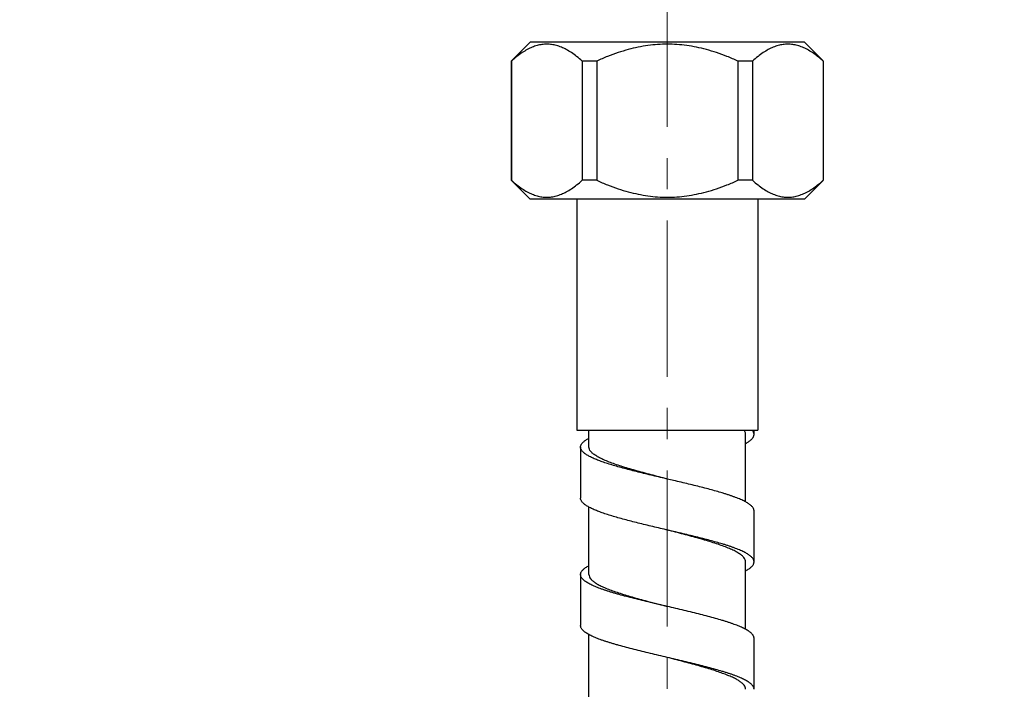
# Model space of a CAD drawing. Units: millimetres. Extents: x 72 to 8980, y -1552 to 626.
# Drawn here: x 7787 to 7866, y -817 to -764 of the extents above; entities that cross this region are included whole.
import ezdxf

# ---------------------------------------------------------------- set-up
doc = ezdxf.new("R2010")
doc.units = ezdxf.units.MM
doc.header["$MEASUREMENT"] = 0
doc.linetypes.add('CENTER', pattern=[2, 1.25, -0.25, 0.25, -0.25])
doc.layers.add('Centerline', color=4, linetype='CENTER', lineweight=15)
doc.layers.add('Dimensions', color=7, linetype='Continuous')
doc.styles.get("Standard").update_dxf_attribs({"font": 'helr45w.ttf'})
doc.dimstyles.get("Standard").update_dxf_attribs({"dimscale": 10, "dimtxt": 2.5, "dimasz": 0.8, "dimexe": 1, "dimexo": 1, "dimgap": 1, "dimtad": 2, "dimtih": 1, "dimtoh": 1, "dimdec": 0, "dimzin": 0, "dimdsep": 46, "dimtxsty": 'Standard', "dimblk": 'DOT', "dimcen": 2, "dimclrd": 1, "dimclre": 1, "dimclrt": 1, "dimadec": 0, "dimazin": 0, "dimtfac": 1, "dimtdec": 0, "dimtofl": 0, "dimtmove": 0, "dimatfit": 3, "dimfxl": 1, "dimtolj": 1, "dimtzin": 0, "dimarcsym": 0})

# ---------------------------------------------------------------- blocks, each defined once
blk = doc.blocks.new('_Dot')
at = {"color": 0, "linetype": 'ByBlock', "lineweight": -2}
blk.add_line((-0.5, 0), (-1, 0), dxfattribs=at)
at = {"color": 0, "linetype": 'ByBlock', "const_width": 0.5}
blk.add_lwpolyline([(-0.25, 0, 1), (0.25, 0, 1)], format="xyb", close=True, dxfattribs=at)
blk = doc.blocks.new('*D4')
at = {"layer": 'Dimensions', "color": 1, "lineweight": -2, "transparency": 16777216}
for p, q in [((7827.623826900413, -755.3282611005113), (7827.623826900413, -725.0680622554371)), ((7849.623826898289, -755.3282611005113), (7849.623826898289, -725.0680622554371)), ((7819.623826900413, -735.0680622554371), (7707.848316696331, -735.0680622554371)), ((7857.623826898289, -735.0680622554371), (7865.623826898289, -735.0680622554371))]:
    blk.add_line(p, q, dxfattribs=at)
at = {"layer": 'Dimensions', "color": 1, "lineweight": -2, "transparency": 16777216, "xscale": 8, "yscale": 8, "zscale": 8}
blk.add_blockref('_Dot', (7827.623826900413, -735.0680622554371), dxfattribs=at)
at = {"layer": 'Dimensions', "color": 1, "lineweight": -2, "transparency": 16777216, "xscale": 8, "yscale": 8, "zscale": 8, "rotation": 180}
blk.add_blockref('_Dot', (7849.623826898289, -735.0680622554371), dxfattribs=at)
at = {"layer": 'Dimensions', "color": 1, "transparency": 16777216, "insert": (7759.736071798373, -711.8877901465936), "char_height": 25, "attachment_point": 5}
blk.add_mtext('\\A1;G1/2"', dxfattribs=at)

msp = doc.modelspace()

# ---------------------------------------------------------------- linework, layer by layer
at = {"color": 7, "linetype": 'Continuous'}
for p, q in [((7827.623826900413, -765.3282611005113), (7826.123826898136, -766.828261100253)), ((7849.623826898289, -765.3282611005113), (7827.623826900413, -765.3282611005113)), ((7849.623826898289, -765.3282611005113), (7851.114529141672, -766.818963341352)), ((7826.123826898136, -766.828261100253), (7826.123826898136, -776.3782610985133)), ((7826.142422415931, -766.828261100253), (7826.123826898136, -766.828261100253)), ((7826.142422415931, -766.828261100253), (7826.142422415931, -776.3782610985133)), ((7831.792864876774, -766.828261100253), (7831.792864876774, -776.3782610985133)), ((7832.973384438515, -766.828261100253), (7831.792864876774, -766.828261100253)), ((7832.973384438515, -766.828261100253), (7832.973384438515, -776.3782610985133)), ((7844.274269360194, -766.828261100253), (7844.274269360194, -776.3782610985133)), ((7845.454788921936, -766.828261100253), (7844.274269360194, -766.828261100253)), ((7845.454788921936, -766.828261100253), (7845.454788921936, -776.3782610985133)), ((7851.105231382779, -766.828261100253), (7851.105231382779, -776.3782610985133)), ((7851.123826898034, -766.828261100253), (7851.105231382779, -766.828261100253)), ((7851.123826898034, -766.828261100253), (7851.123826898034, -776.3782610985133)), ((7827.623826900413, -777.8782610982514), (7826.123826898136, -776.3782610985133)), ((7826.142422415931, -776.3782610985133), (7826.123826898136, -776.3782610985133)), ((7832.973384438515, -776.3782610985133), (7831.792864876774, -776.3782610985133)), ((7845.454788921936, -776.3782610985133), (7844.274269360194, -776.3782610985133)), ((7849.623826898289, -777.8782610982514), (7851.114529141672, -776.3875588574108)), ((7851.123826898034, -776.3782610985133), (7851.105231382779, -776.3782610985133)), ((7849.623826898289, -777.8782610982514), (7827.623826900413, -777.8782610982514)), ((7831.373826898493, -777.8782610982514), (7831.373826898493, -796.3782610984333)), ((7845.873826900217, -777.8782610982514), (7845.873826900217, -796.3782610984333)), ((7831.373826898493, -796.3782610984333), (7845.873826900217, -796.3782610984333)), ((7832.348826899219, -797.7386823069708), (7832.348826899219, -796.3782610984333)), ((7844.898826899491, -802.1190108361141), (7844.898826899491, -796.718353578012)), ((7845.573572222591, -796.7186360717303), (7845.573572222591, -796.3782610984333)), ((7831.67410052197, -797.7388615420739), (7831.67410052197, -801.8200827065145)), ((7832.348826899219, -807.9417690915132), (7832.348826899219, -802.5413248962311)), ((7845.573572852514, -806.9206592033322), (7845.573572852514, -802.8394242746351)), ((7844.898826899491, -812.322171984232), (7844.898826899491, -806.9214597859307)), ((7831.674078901491, -807.9409697204926), (7831.674078901491, -812.0222033944326)), ((7832.348826899219, -818.1448508570127), (7832.348826899219, -812.7439397386104)), ((7845.573562855072, -817.1237896479313), (7845.573562855072, -813.0425559739913))]:
    msp.add_line(p, q, dxfattribs=at)
for points, start_tangent, end_tangent in [([(7831.792864876774, -766.828261100253), (7831.35718460767, -766.4593007916908), (7830.938880595411, -766.15473988189), (7830.532945171577, -765.9094171492713), (7830.135479027213, -765.720269610373), (7829.743518157597, -765.5857219597299), (7829.354780931517, -765.5051122250904), (7828.967518348149, -765.478261102772), (7828.580266031469, -765.5051455346536), (7828.191545119811, -765.585783727455), (7827.799622781993, -765.7203456757513), (7827.402218125953, -765.9094841874928), (7826.996336125932, -766.1547869353915), (7826.578087869213, -766.4593124655319), (7826.142422415931, -766.828261100253)], (-0.7417907769519744, 0.6706313765616594), (-0.7417907769519744, -0.6706313765616594)), ([(7844.274269360194, -766.828261100253), (7843.402908821994, -766.4593007916908), (7842.566300792398, -766.15473988189), (7841.754429947254, -765.9094171492713), (7840.959497658532, -765.720269610373), (7840.175575921832, -765.5857219597299), (7839.39810146968, -765.5051122250904), (7838.623576302958, -765.478261102772), (7837.849071669592, -765.5051455346536), (7837.071629843736, -765.585783727455), (7836.287785168093, -765.7203456757513), (7835.492975858553, -765.9094841874928), (7834.681211855972, -766.1547869353915), (7833.844715345072, -766.4593124655319), (7832.973384438515, -766.828261100253)], (-0.9112261317511088, 0.4119064660986899), (-0.9112261317511088, -0.4119064660986899)), ([(7851.105231382779, -766.828261100253), (7850.669551113675, -766.4593007916908), (7850.251247098877, -766.15473988189), (7849.845311675035, -765.9094171492713), (7849.447845530671, -765.720269610373), (7849.055884663594, -765.5857219597299), (7848.667147437514, -765.5051122250904), (7848.279884854153, -765.478261102772), (7847.892632537474, -765.5051455346536), (7847.503911623277, -765.585783727455), (7847.111989285459, -765.7203456757513), (7846.714584631958, -765.9094841874928), (7846.308702629391, -766.1547869353915), (7845.890454372671, -766.4593124655319), (7845.454788921936, -766.828261100253)], (-0.7417907769519744, 0.6706313765616594), (-0.7417907769519744, -0.6706313765616594)), ([(7826.142422415931, -776.3782610985133), (7826.578102685035, -776.747221407072), (7826.996406699833, -777.0517823168727), (7827.402342123674, -777.297105049495), (7827.799808268039, -777.4862525883934), (7828.191769135115, -777.6208002390329), (7828.580506361195, -777.7014099736723), (7828.967768944556, -777.7282610959944), (7829.355021261235, -777.7013766641128), (7829.743742175433, -777.6207384713114), (7830.135664513251, -777.4861765230114), (7830.533069166751, -777.2970380112699), (7830.938951169319, -777.051735260832), (7831.357199423499, -776.7472097332309), (7831.792864876774, -776.3782610985133)], (0.7417907769519744, -0.6706313765616594), (0.7417907769519744, 0.6706313765616594)), ([(7832.973384438515, -776.3782610985133), (7833.844744976715, -776.747221407072), (7834.681353003773, -777.0517823168727), (7835.493223851456, -777.297105049495), (7836.28815614017, -777.4862525883934), (7837.07207787687, -777.6208002390329), (7837.849552329029, -777.7014099736723), (7838.624077495751, -777.7282610959944), (7839.39858212911, -777.7013766641128), (7840.176023954973, -777.6207384713114), (7840.959868630616, -777.4861765230114), (7841.754677940149, -777.2970380112699), (7842.56644194273, -777.051735260832), (7843.40293845363, -776.7472097332309), (7844.274269360194, -776.3782610985133)], (0.9112261317511088, -0.4119064660986899), (0.9112261317511088, 0.4119064660986899)), ([(7845.454788921936, -776.3782610985133), (7845.890469191032, -776.747221407072), (7846.308773203298, -777.0517823168727), (7846.714708627132, -777.297105049495), (7847.112174771497, -777.4862525883934), (7847.504135641113, -777.6208002390329), (7847.892872867193, -777.7014099736723), (7848.280135450554, -777.7282610959944), (7848.667387767233, -777.7013766641128), (7849.056108678898, -777.6207384713114), (7849.448031016716, -777.4861765230114), (7849.845435672756, -777.2970380112699), (7850.251317672777, -777.051735260832), (7850.669565929496, -776.7472097332309), (7851.105231382779, -776.3782610985133)], (0.7417907769519744, -0.6706313765616594), (0.7417907769519744, 0.6706313765616594)), ([(7844.898826899491, -796.718353578012), (7844.883539764716, -796.6049864742915), (7844.837763364016, -796.4916370515118), (7844.761703094493, -796.3782610984333)], (0, 1), (-0.6263179760350711, 0.7795676961594369)), ([(7844.89886066625, -797.4399246520104), (7845.014203112736, -797.3743855603341), (7845.127652888379, -797.3032338128712), (7845.228670656874, -797.232082065412), (7845.317073703332, -797.1609303179528), (7845.392679315391, -797.0897785704899), (7845.455304778156, -797.01862682557), (7845.481692853395, -796.9830509505725), (7845.504767374176, -796.9474750781108), (7845.540918129915, -796.8763233306552), (7845.563743014416, -796.8051715831923), (7845.570164413813, -796.7695957081912), (7845.573261738075, -796.7340198357331), (7845.573571973673, -796.7186360717303)], (0.8784677434841754, 0.4778016572363696), (-1.068152499578748e-05, 0.9999999999429526)), ([(7845.573571973673, -796.7186360717303), (7845.573037448452, -796.698443960732), (7845.569494006213, -796.6628680882739), (7845.562633880236, -796.6272922158121), (7845.552459531773, -796.591716340811), (7845.522178022617, -796.5205645933518), (7845.478669181513, -796.4494128458925), (7845.421952723951, -796.3782610984333)], (-1.067895993988594e-05, 0.99999999994298), (-0.6647608253275088, 0.7470562529755637)), ([(7831.674100527056, -797.7388615420739), (7831.675641964157, -797.7045601273119), (7831.680498914055, -797.6689842548537), (7831.688671999054, -797.6334083798527), (7831.714960402151, -797.5622566323934), (7831.754494831595, -797.4911048849306), (7831.80726294297, -797.4199531374713), (7831.873218896912, -797.3488013925514), (7831.952182856334, -797.2776496450922), (7832.043941484098, -797.206497897633), (7832.148281440514, -797.1353461501701), (7832.264989390995, -797.0641944027145), (7832.348640277789, -797.0172591117723)], (-2.484196044478097e-05, 0.9999999996914386), (0.8784379905585876, 0.4778563557633098)), ([(7838.623830650937, -800.2894462580141), (7838.523594130555, -800.2660230282515), (7837.915826313834, -800.1237195333331), (7837.313450068748, -799.981416038411), (7836.721083397253, -799.8391125434925), (7836.14334429365, -799.6968090511098), (7835.584752967352, -799.554505556195), (7835.049438452512, -799.4122020612729), (7834.541432000911, -799.2698985663508), (7834.064764856714, -799.1275950714323), (7833.839420892877, -799.0564433239731), (7833.623289100095, -798.9852915790495), (7833.416739010278, -798.914139831594), (7833.220140155314, -798.8429880841347), (7833.033862064574, -798.7718363366719), (7832.858274272494, -798.7006845892126), (7832.693746310975, -798.6295328417534), (7832.540647709375, -798.5583810942906), (7832.399318106338, -798.4872293468313), (7832.269977544598, -798.4160775993721), (7832.152816173639, -798.3449258519129), (7832.048024140397, -798.2737741044537), (7831.955791594348, -798.2026223569908), (7831.876308682458, -798.1314706120745), (7831.809765556714, -798.0603188646116), (7831.756352361535, -797.9891671171524), (7831.716225497414, -797.9180153696932), (7831.689406371475, -797.8468636222303), (7831.680983353017, -797.8112877472329), (7831.675882641855, -797.7757118747747), (7831.674102693669, -797.740136002313), (7831.674100527056, -797.7388615420739)], (-0.9737683156252268, 0.2275417928302594), (-2.484249707027676e-05, 0.9999999996914252)), ([(7838.623826899351, -800.2894623285927), (7837.967703985032, -800.1193333063918), (7837.318964578935, -799.9492669510716), (7836.684524781016, -799.7792294780909), (7836.071332093252, -799.6091822997721), (7835.48610665715, -799.4391129751918), (7834.93525876469, -799.2690615677736), (7834.424826511491, -799.0990233912114), (7833.960398778934, -798.9289618441132), (7833.547067522795, -798.7588904519714), (7833.189360768058, -798.5888463445142), (7832.891197475637, -798.4188055796938), (7832.65584308223, -798.2487374819345), (7832.485877618255, -798.0786729503332), (7832.383164148294, -797.9086339304947), (7832.348826901751, -797.7386823069708)], (-0.9681048270691357, 0.2505454924867715), (-3.725886867802361e-05, 0.9999999993058883)), ([(7845.573572852514, -802.8394242746351), (7845.571463954013, -802.7994039000102), (7845.565165419492, -802.7595481021551), (7845.554667149914, -802.7196923042927), (7845.539959084334, -802.679836506434), (7845.497926770633, -802.6001249107128), (7845.439255221736, -802.5204133175309), (7845.364184627655, -802.4407017218098), (7845.27295517841, -802.3609901260922), (7845.165807064037, -802.2812785303747), (7845.042980477072, -802.2015669346536), (7844.904715602472, -802.1218553414717), (7844.751252635335, -802.0421437457505), (7844.582879537997, -801.962432150033), (7844.400075377311, -801.8827205543118), (7844.203366995014, -801.80300896113), (7843.993281230276, -801.7232973654088), (7843.770344922272, -801.6435857696949), (7843.535084915278, -801.5638741739738), (7843.288028048457, -801.4841625782526), (7843.029701160998, -801.4044509850708), (7842.542348869258, -801.2621474901523), (7842.024875184874, -801.1198439952302), (7841.481397709478, -800.9775405003118), (7840.916034039594, -800.8352370053933), (7840.332988096216, -800.6929335104712), (7839.736809103149, -800.5506300180921), (7839.132132601055, -800.40832652317), (7838.623830650937, -800.2894462580141)], (-1.770927166490139e-06, 0.999999999998432), (-0.9737683155810685, 0.2275417930192364)), ([(7838.623826912055, -804.3706791470929), (7838.523594130555, -804.3472567910892), (7837.915826313834, -804.2049532961744), (7837.313450068748, -804.0626498012523), (7836.721083397253, -803.9203463063302), (7836.14334429365, -803.7780428114118), (7835.584752967352, -803.6357393190326), (7835.049438452512, -803.4934358241142), (7834.541432000911, -803.3511323291921), (7834.064764856714, -803.20882883427), (7833.839420892877, -803.1376770868144), (7833.623289100095, -803.0665253393515), (7833.416739010278, -802.9953735918923), (7833.220140155314, -802.9242218444331), (7833.033862064574, -802.8530700969702), (7832.858274272494, -802.7819183520539), (7832.693746310975, -802.7107666045911), (7832.540647709375, -802.6396148571318), (7832.399318106338, -802.5684631096726), (7832.269977544598, -802.4973113622134), (7832.152816173639, -802.4261596147542), (7832.048024140397, -802.3550078672913), (7831.955791594348, -802.2838561198321), (7831.876308682458, -802.2127043723729), (7831.809765556714, -802.14155262491), (7831.756352361535, -802.0704008774508), (7831.716225497414, -801.9992491325308), (7831.689406371475, -801.9280973850716), (7831.680983353017, -801.8925215100705), (7831.675882641855, -801.8569456376124), (7831.674102693669, -801.8213697626113), (7831.674100527056, -801.8200827065145)], (-0.9737683156228142, 0.2275417928405847), (8.266866019156213e-06, 0.9999999999658294)), ([(7845.573572852514, -806.9206592033322), (7845.571463954013, -806.8806376628515), (7845.565165419492, -806.8407818649891), (7845.554667149914, -806.8009260671304), (7845.539959084334, -806.7610702692716), (7845.497926770633, -806.6813586735541), (7845.439255221736, -806.6016470778329), (7845.364184627655, -806.5219354846511), (7845.27295517841, -806.4422238889299), (7845.165807064037, -806.3625122932124), (7845.042980477072, -806.2828006974912), (7844.904715602472, -806.2030891017737), (7844.751252635335, -806.1233775085918), (7844.582879537997, -806.0436659128743), (7844.400075377311, -805.9639543171531), (7844.203366995014, -805.884242721432), (7843.993281230276, -805.8045311257108), (7843.770344922272, -805.7248195325326), (7843.535084915278, -805.6451079368114), (7843.288028048457, -805.5653963410939), (7843.029701160998, -805.4856847453727), (7842.542348869258, -805.3433812504506), (7842.024875184874, -805.2010777580715), (7841.481397709478, -805.0587742631494), (7840.916034039594, -804.9164707682346), (7840.332988096216, -804.7741672733125), (7839.736809103149, -804.6318637783904), (7839.132132601055, -804.489560283472), (7838.623826912055, -804.3706791470929)], (1.309688036602727e-06, 0.9999999999991424), (-0.9737683156292621, 0.2275417928129906)), ([(7844.898826899491, -806.9214597859307), (7844.864534768432, -806.7516010476709), (7844.761405165194, -806.580964251533), (7844.590232886254, -806.4100677353115), (7844.35393311756, -806.2397361633509), (7844.056002402769, -806.0700793576314), (7843.698235874213, -805.9001689989516), (7843.283198952191, -805.7295985831722), (7842.817201245631, -805.5591572400324), (7842.307213997894, -805.3893891035721), (7841.756979611953, -805.2196296462923), (7841.171677724396, -805.0496347665746), (7840.557157373554, -804.8792641979915), (7839.923152459192, -804.709369445073), (7839.275029086912, -804.5395094749135), (7838.623826904437, -804.3706791801112)], (0, 1), (-0.9681042763990562, 0.2505476202598218)), ([(7844.898971257851, -807.6427969386302), (7844.907959413616, -807.6378978171113), (7845.046141474053, -807.5581862213901), (7845.168867238255, -807.4784746256726), (7845.275747103235, -807.3987630299514), (7845.366442992457, -807.3190514342339), (7845.440822897031, -807.239339841052), (7845.498806321837, -807.1596282453309), (7845.540312776797, -807.0799166496133), (7845.554861988236, -807.0400608517546), (7845.565261774394, -807.0002050538922), (7845.571502069255, -806.9603492560334), (7845.573572852514, -806.9206592033322)], (0.8786688109286621, 0.4774317969105231), (1.309617425423704e-06, 0.9999999999991426)), ([(7831.674078901491, -807.9409697204926), (7831.676188089554, -807.9009459930737), (7831.682487050795, -807.8610901952113), (7831.692985899495, -807.8212343973526), (7831.707694714376, -807.7813785994902), (7831.749729004197, -807.7016670037726), (7831.808402834013, -807.6219554080515), (7831.883475579478, -807.5422438123303), (7831.974706613673, -807.4625322191521), (7832.081855314795, -807.3828206234309), (7832.204681055937, -807.3031090277098), (7832.342943215273, -807.2233974319922), (7832.348685080859, -807.2202668210327)], (-1.562791224694644e-06, 0.9999999999987789), (0.8783867518261915, 0.4779505353237225)), ([(7838.623826884115, -810.4925386864331), (7837.938541848791, -810.3321496447522), (7837.264040954975, -810.1727264558529), (7836.602565798374, -810.0133032644105), (7835.960447420435, -809.8538800729718), (7835.34401686514, -809.6944568840725), (7834.759402349835, -809.5350336926301), (7834.480700331671, -809.4553220969126), (7834.211920823513, -809.3756105037307), (7833.953703092553, -809.2958989080132), (7833.706686405993, -809.216187312292), (7833.471510028492, -809.1364757165709), (7833.248813227259, -809.0567641208497), (7833.039193643959, -808.9770525276715), (7832.843082458832, -808.8973409319503), (7832.660869221534, -808.8176293362328), (7832.492943489317, -808.7379177405116), (7832.339694816892, -808.6582061473334), (7832.201512756455, -808.5784945516123), (7832.078786865259, -808.4987829558911), (7831.971906695475, -808.4190713601699), (7831.881210310956, -808.3393597644524), (7831.806829817095, -808.2596481712706), (7831.748845820792, -808.179936575553), (7831.707338936572, -808.1002249798319), (7831.692789600678, -808.0603691819731), (7831.682389771329, -808.0205133841107), (7831.676149527269, -807.9806575862519), (7831.674078901491, -807.9409697204926)], (-0.9737721684509042, 0.2275253039783135), (-1.563624547432223e-06, 0.9999999999987776)), ([(7832.348826899219, -807.9417690915132), (7832.381854087416, -808.1084365890117), (7832.480839403794, -808.2754250637724), (7832.644183092856, -808.4419681368297), (7832.869934919738, -808.6082312104543), (7833.15631443587, -808.7746636157124), (7833.501733618035, -808.9418421612124), (7833.901314734034, -809.1090138080715), (7834.34880093329, -809.2754324287514), (7834.840583043453, -809.4416475903515), (7835.374728045772, -809.6087103601119), (7835.944959254815, -809.7762893340721), (7836.542491768148, -809.9435192028129), (7837.158565440757, -810.1097983190728), (7837.790239828912, -810.2761620554327), (7838.431068422793, -810.4426473587325), (7838.62382692983, -810.492538495934)], (0, -1), (0.9681098220518766, -0.2505261911391385)), ([(7843.029701186399, -811.6075351762727), (7842.481504297019, -811.4481119772124), (7841.896174766636, -811.288688788313), (7841.279531958771, -811.1292655968707), (7840.637395269976, -810.969842405432), (7839.975712907795, -810.8104192165326), (7839.300948351814, -810.6509960250903), (7838.623826884115, -810.4925386864331)], (-0.9572672969217838, 0.2892046373142407), (-0.9737721684881805, 0.2275253038187775)), ([(7845.573562514717, -813.0425559739913), (7845.573383828258, -813.0308884103349), (7845.570112140613, -812.9913508236702), (7845.562717979639, -812.9518132370092), (7845.551192274976, -812.9122756478125), (7845.535525958836, -812.8727380611515), (7845.491787168994, -812.7936628852938), (7845.431688797955, -812.7145877094324), (7845.355469986713, -812.635512533571), (7845.263369876269, -812.5564373602526), (7845.155627610173, -812.4773621843949), (7845.032482326878, -812.3982870085335), (7844.894173167373, -812.3192118326722), (7844.740939272673, -812.2401366593538), (7844.573065148175, -812.1610614834924), (7844.391016756879, -812.081986307631), (7844.195305426179, -812.0029111317733), (7843.986442486017, -811.9238359584513), (7843.764939261255, -811.8447607825935), (7843.531307079294, -811.7656856067322), (7843.286057270077, -811.6866104308708), (7843.029701160998, -811.6075352575524)], (3.390261118076736e-05, 0.9999999994253066), (-0.9572672971969488, 0.289204636403445)), ([(7838.623826863794, -814.5737724441922), (7837.938541848791, -814.4133834075935), (7837.264040954975, -814.2539602161512), (7836.602565798374, -814.0945370272518), (7835.960447420435, -813.9351138358131), (7835.34401686514, -813.7756906443708), (7834.759402349835, -813.6162674554714), (7834.480700331671, -813.5365558597503), (7834.211920823513, -813.4568442640327), (7833.953703092553, -813.3771326708509), (7833.706686405993, -813.2974210751333), (7833.471510028492, -813.2177094794122), (7833.248813227259, -813.137997883691), (7833.039193643959, -813.0582862879698), (7832.843082458832, -812.9785746947916), (7832.660869221534, -812.8988630990705), (7832.492943489317, -812.8191515033529), (7832.339694816892, -812.7394399076318), (7832.201512756455, -812.6597283119106), (7832.078786865259, -812.5800167187324), (7831.971906695475, -812.5003051230112), (7831.881210310956, -812.4205935272901), (7831.806829817095, -812.3408819315725), (7831.748845820792, -812.2611703358514), (7831.707338936572, -812.1814587426732), (7831.692789600678, -812.1416029448108), (7831.682389771329, -812.101747146952), (7831.676149527269, -812.0618913490932), (7831.674078901491, -812.0222033944326)], (-0.973772168456471, 0.2275253039544885), (-1.329867856438483e-06, 0.9999999999991158)), ([(7842.601791823774, -815.6887687003498), (7842.085063964678, -815.5225431323731), (7841.531564782115, -815.3561744099923), (7840.948330449475, -815.1900086132907), (7840.33991085352, -815.0235830584122), (7839.714502541214, -814.8574368095494), (7839.074233166433, -814.6904217105136), (7838.623826934916, -814.5737721520916)], (-0.9483185564878444, 0.317319894461112), (-0.9681098265507332, 0.2505261737541796)), ([(7843.029701160998, -815.6887689289531), (7842.481504297019, -815.5293457400537), (7841.896174766636, -815.3699225486114), (7841.279531958771, -815.210499359712), (7840.637395269976, -815.0510761682733), (7839.975712907795, -814.8916529793739), (7839.300948351814, -814.7322297879316), (7838.623826863794, -814.5737724441922)], (-0.9572672972924112, 0.2892046360874643), (-0.973772168430325, 0.2275253040663889)), ([(7844.898826899491, -817.1245435935914), (7844.868495202474, -816.964804827471), (7844.777257886857, -816.8043558036904), (7844.626080759688, -816.6439996778706), (7844.417543927597, -816.4844062988147), (7844.154269930394, -816.3254358547517), (7843.83733088939, -816.1661278472336), (7843.470916816539, -816.0071093209724), (7843.057401578033, -815.8478583720123), (7842.601791823774, -815.6887687003498)], (0, 1), (-0.9483185564305554, 0.3173198946323213)), ([(7845.573562514717, -817.1237896479313), (7845.573383828258, -817.1121220842713), (7845.570112140613, -817.0725844976139), (7845.562717979639, -817.0330469084099), (7845.551192274976, -816.9935093217525), (7845.535525958836, -816.9539717350915), (7845.491787168994, -816.8748965592338), (7845.431688797955, -816.7958213833724), (7845.355469986713, -816.716746207511), (7845.263369876269, -816.6376710341926), (7845.155627610173, -816.5585958583313), (7845.032482326878, -816.4795206824699), (7844.894173167373, -816.4004455066122), (7844.740939272673, -816.3213703332901), (7844.573065148175, -816.2422951574324), (7844.391016756879, -816.163219981571), (7844.195305426179, -816.0841448057097), (7843.986442486017, -816.0050696323913), (7843.764939261255, -815.9259944565299), (7843.531307079294, -815.8469192806722), (7843.286057270077, -815.7678441048108), (7843.029701160998, -815.6887689289531)], (3.390261118076736e-05, 0.9999999994253066), (-0.9572672971969488, 0.289204636403445))]:
    msp.add_spline(points, degree=3, dxfattribs=dict(at, start_tangent=start_tangent, end_tangent=end_tangent))
at = {"layer": 'Centerline', "ltscale": 10}
msp.add_line((7838.623826899351, -952.096488049707), (7838.623826899351, -594.9028448370179), dxfattribs=at)

# ---------------------------------------------------------------- dimensions: what is measured, and where the dimension line sits
at = {"layer": 'Dimensions'}
dim = msp.add_linear_dim(base=(7849.623826898289, -735.0680622554371), p1=(7827.623826900413, -765.3282611005113), p2=(7849.623826898289, -765.3282611005113), text='G1/2"', dimstyle='Standard', dxfattribs=at)
dim.commit()
dim.dimension.update_dxf_attribs({"geometry": '*D4', "text_midpoint": (7759.736071798373, -735.0680622554371), "dimtype": 160})

doc.saveas('drawing.dxf')
